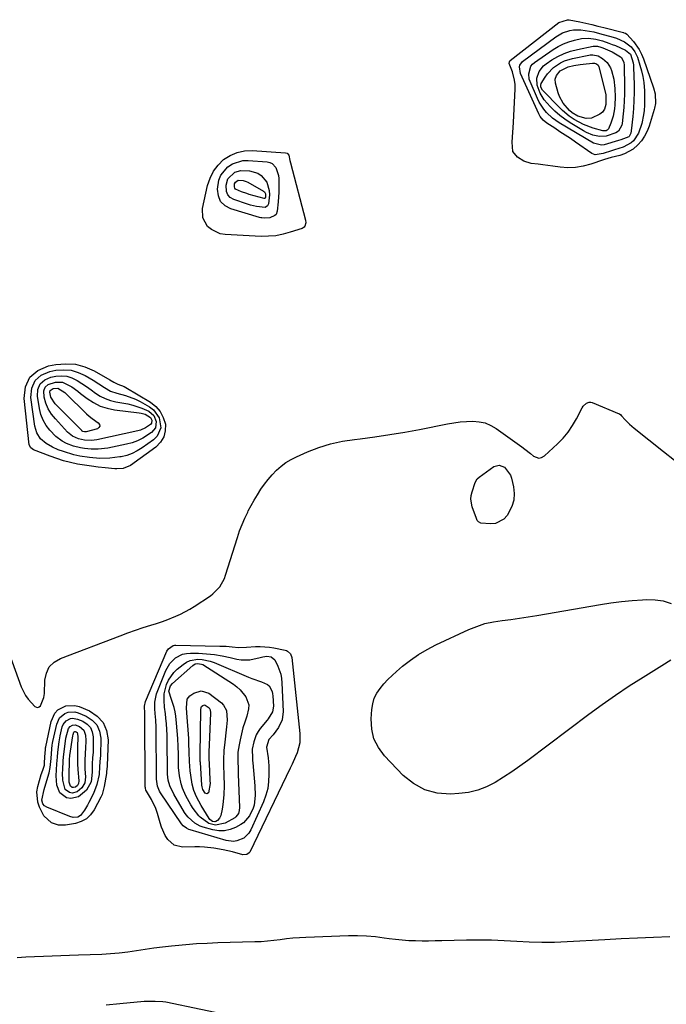
# Model space of a CAD drawing. Units: inches. Extents: x 1851991 to 1857398, y 421213 to 426499.
# Drawn here: x 1853566 to 1853863, y 422642 to 423094 of the extents above; entities that cross this region are included whole.
import ezdxf

# ---------------------------------------------------------------- set-up
doc = ezdxf.new("R2010")
doc.units = ezdxf.units.IN
doc.header["$MEASUREMENT"] = 0
doc.layers.add('7', color=7, linetype='Continuous')
doc.layers.add('8', color=7, linetype='Continuous')

msp = doc.modelspace()

# ---------------------------------------------------------------- linework, layer by layer
at = {"layer": '7', "color": 18}
for points in [[(1853850.38, 423079.83, 1694), (1853851.43, 423077.77, 1694), (1853852.32, 423075.61, 1694), (1853856.9, 423062.36, 1694), (1853857.59, 423059.53, 1694), (1853857.77, 423055.17, 1694), (1853857.4, 423053.03, 1694), (1853857.21, 423052.33, 1694), (1853854.87, 423044.76, 1694), (1853853.93, 423042.37, 1694), (1853852.79, 423040.11, 1694), (1853851.33, 423038.04, 1694), (1853849.65, 423036.09, 1694), (1853847.52, 423034.22, 1694), (1853843.63, 423032.02, 1694), (1853841.47, 423031.29, 1694), (1853837.48, 423030.3, 1694), (1853835.94, 423029.89, 1694), (1853834.41, 423029.42, 1694), (1853833.91, 423029.26, 1694), (1853828.08, 423027.25, 1694), (1853824.64, 423026.33, 1694), (1853821.16, 423025.74, 1694), (1853817.63, 423025.63, 1694), (1853814.08, 423025.84, 1694), (1853810.65, 423026.3, 1694), (1853806.16, 423026.89, 1694), (1853803.92, 423027.2, 1694), (1853800.78, 423027.62, 1694), (1853797.4, 423028.59, 1694), (1853794.43, 423030.48, 1694), (1853792.37, 423033.13, 1694), (1853792.03, 423037.33, 1694), (1853792.2, 423039.58, 1694), (1853792.49, 423044.07, 1694), (1853792.61, 423046.32, 1694), (1853793.39, 423061.9, 1694), (1853793.37, 423063.9, 1694), (1853793.17, 423065.87, 1694), (1853792.13, 423069.71, 1694), (1853790.72, 423073.49, 1694), (1853790.75, 423074.23, 1694), (1853790.97, 423074.64, 1694), (1853791.14, 423074.81, 1694), (1853813.49, 423092.23, 1694), (1853817.48, 423093.57, 1694), (1853818.19, 423093.52, 1694), (1853823.06, 423092.53, 1694), (1853825.84, 423091.92, 1694), (1853828.63, 423091.29, 1694), (1853831.4, 423090.63, 1694), (1853834.17, 423089.94, 1694), (1853843.11, 423087.66, 1694), (1853843.35, 423087.59, 1694), (1853844.07, 423087.32, 1694), (1853844.71, 423086.9, 1694), (1853847.66, 423083.58, 1694), (1853850.38, 423079.83, 1694)], [(1853848.36, 423078.8, 1696), (1853849.48, 423076.31, 1696), (1853850.65, 423072.74, 1696), (1853851.4, 423070.1, 1696), (1853852.01, 423067.44, 1696), (1853852.41, 423064.74, 1696), (1853852.75, 423060.89, 1696), (1853852.83, 423058.71, 1696), (1853852.75, 423054.35, 1696), (1853852.55, 423051.85, 1696), (1853852.29, 423049.85, 1696), (1853851.48, 423045.9, 1696), (1853850.06, 423041.5, 1696), (1853847.7, 423038.04, 1696), (1853846.62, 423037.1, 1696), (1853842.97, 423035.13, 1696), (1853838.92, 423033.83, 1696), (1853837.56, 423033.4, 1696), (1853833.81, 423032.23, 1696), (1853830.06, 423031.55, 1696), (1853829.32, 423031.78, 1696), (1853828.61, 423032.15, 1696), (1853821.09, 423037.36, 1696), (1853818.73, 423038.98, 1696), (1853816.36, 423040.58, 1696), (1853813.98, 423042.17, 1696), (1853811.59, 423043.74, 1696), (1853808.01, 423046.07, 1696), (1853806.33, 423047.42, 1696), (1853804.95, 423049.08, 1696), (1853804.59, 423049.7, 1696), (1853804.26, 423050.34, 1696), (1853795.85, 423068.86, 1696), (1853795.35, 423071.9, 1696), (1853795.52, 423072.64, 1696), (1853796.79, 423074.43, 1696), (1853812.15, 423085.77, 1696), (1853815.14, 423087.53, 1696), (1853818.43, 423088.64, 1696), (1853820.16, 423088.91, 1696), (1853823.61, 423088.99, 1696), (1853827.6, 423088.35, 1696), (1853829.49, 423087.94, 1696), (1853833.25, 423087, 1696), (1853837.37, 423085.86, 1696), (1853839.9, 423085.06, 1696), (1853843.54, 423083.47, 1696), (1853846.63, 423081.07, 1696), (1853848.36, 423078.8, 1696)], [(1853846.36, 423077.78, 1698), (1853847.57, 423073.75, 1698), (1853847.69, 423072.7, 1698), (1853847.76, 423071.65, 1698), (1853847.95, 423063.76, 1698), (1853847.97, 423060.1, 1698), (1853847.89, 423056.43, 1698), (1853847.67, 423052.78, 1698), (1853847.35, 423049.13, 1698), (1853846.66, 423042.59, 1698), (1853846.45, 423041.47, 1698), (1853845.74, 423039.99, 1698), (1853845.54, 423039.82, 1698), (1853841.95, 423038.5, 1698), (1853840.76, 423038.13, 1698), (1853834.27, 423036.17, 1698), (1853833.03, 423035.94, 1698), (1853829.39, 423036.88, 1698), (1853813.68, 423046.2, 1698), (1853812.08, 423047.25, 1698), (1853810.54, 423048.38, 1698), (1853807.76, 423050.99, 1698), (1853806.53, 423052.46, 1698), (1853804.46, 423055.64, 1698), (1853803.62, 423057.35, 1698), (1853800.26, 423065.13, 1698), (1853799.88, 423066.32, 1698), (1853799.61, 423068.74, 1698), (1853800.62, 423072.22, 1698), (1853801.38, 423073.14, 1698), (1853802.29, 423073.95, 1698), (1853810.84, 423079.92, 1698), (1853813.14, 423081.33, 1698), (1853815.53, 423082.55, 1698), (1853818.05, 423083.48, 1698), (1853820.65, 423084.21, 1698), (1853823.8, 423084.91, 1698), (1853827.08, 423085.16, 1698), (1853830.37, 423084.64, 1698), (1853833.42, 423083.81, 1698), (1853836.44, 423082.81, 1698), (1853837.92, 423082.25, 1698), (1853839.39, 423081.66, 1698), (1853844.12, 423079.65, 1698), (1853846.36, 423077.78, 1698)], [(1853838.72, 423066.22, 1702), (1853839.21, 423062.02, 1702), (1853839.31, 423058.01, 1702), (1853839.16, 423054.5, 1702), (1853838.98, 423052.63, 1702), (1853838.38, 423049.31, 1702), (1853837.35, 423046.11, 1702), (1853836.25, 423043.49, 1702), (1853835.57, 423042.84, 1702), (1853835.13, 423042.63, 1702), (1853833.65, 423042.5, 1702), (1853829.26, 423043.8, 1702), (1853824.77, 423045.51, 1702), (1853820.55, 423047.8, 1702), (1853818.25, 423049.35, 1702), (1853815.08, 423051.93, 1702), (1853813.6, 423053.36, 1702), (1853806.29, 423060.93, 1702), (1853805.98, 423061.3, 1702), (1853805.24, 423062.64, 1702), (1853805.12, 423063.5, 1702), (1853805.4, 423064.32, 1702), (1853807.15, 423067.19, 1702), (1853808.28, 423068.79, 1702), (1853810.98, 423071.58, 1702), (1853814.25, 423073.76, 1702), (1853816.01, 423074.61, 1702), (1853819.76, 423075.76, 1702), (1853827.21, 423077.29, 1702), (1853827.83, 423077.39, 1702), (1853829.07, 423077.46, 1702), (1853831.48, 423076.94, 1702), (1853833.49, 423075.78, 1702), (1853835.65, 423073.93, 1702), (1853837.09, 423071.48, 1702), (1853837.55, 423070.27, 1702), (1853838.72, 423066.22, 1702)], [(1853834.96, 423059.05, 1704), (1853834.97, 423054.62, 1704), (1853834.35, 423052.5, 1704), (1853833.53, 423051.12, 1704), (1853832.25, 423050.15, 1704), (1853828.42, 423048.44, 1704), (1853825.92, 423048.22, 1704), (1853822.11, 423049.3, 1704), (1853819.51, 423050.84, 1704), (1853818.29, 423051.88, 1704), (1853815.37, 423055.31, 1704), (1853813.73, 423058.36, 1704), (1853813.15, 423060.02, 1704), (1853811.97, 423064.46, 1704), (1853811.84, 423066.28, 1704), (1853812.39, 423068.02, 1704), (1853814.05, 423070.15, 1704), (1853817.73, 423071.98, 1704), (1853820.36, 423072.56, 1704), (1853823.23, 423073.02, 1704), (1853824.68, 423073.19, 1704), (1853828.92, 423073.58, 1704), (1853829.86, 423073.54, 1704), (1853830.76, 423073.25, 1704), (1853831.47, 423072.7, 1704), (1853831.87, 423071.9, 1704), (1853834.68, 423060.47, 1704), (1853834.96, 423059.05, 1704)], [(1853690.02, 423028.89, 1694), (1853690.26, 423027.85, 1694), (1853697.22, 423001.49, 1694), (1853697.34, 423000.37, 1694), (1853696.86, 422998.79, 1694), (1853696.54, 422998.37, 1694), (1853695.62, 422997.81, 1694), (1853690.21, 422995.99, 1694), (1853686.93, 422995.08, 1694), (1853683.62, 422994.43, 1694), (1853680.25, 422994.16, 1694), (1853676.85, 422994.13, 1694), (1853660.34, 422994.95, 1694), (1853658.06, 422995.34, 1694), (1853654.01, 422997.22, 1694), (1853652.25, 422998.72, 1694), (1853650.1, 423002.56, 1694), (1853649.99, 423006.95, 1694), (1853652.28, 423017.49, 1694), (1853653.4, 423020.9, 1694), (1853654.93, 423024.06, 1694), (1853657.06, 423026.84, 1694), (1853659.61, 423029.37, 1694), (1853662.62, 423031.28, 1694), (1853665.79, 423032.69, 1694), (1853669.19, 423033.35, 1694), (1853672.75, 423033.52, 1694), (1853688.09, 423032.48, 1694), (1853688.8, 423032.25, 1694), (1853689.49, 423031.36, 1694), (1853690.02, 423028.89, 1694)], [(1853683.71, 423004.2, 1696), (1853683.16, 423003.66, 1696), (1853680.83, 423002.63, 1696), (1853678.27, 423002.48, 1696), (1853677.13, 423002.57, 1696), (1853676.64, 423002.66, 1696), (1853676.16, 423002.78, 1696), (1853662.93, 423006.69, 1696), (1853660.27, 423008.18, 1696), (1853658.25, 423010.11, 1696), (1853657.2, 423012.7, 1696), (1853656.8, 423015.72, 1696), (1853657.5, 423019.95, 1696), (1853658.38, 423022.24, 1696), (1853661.54, 423026.06, 1696), (1853663.69, 423027.41, 1696), (1853668.37, 423028.87, 1696), (1853670.91, 423028.97, 1696), (1853679.56, 423028.32, 1696), (1853680.78, 423028.03, 1696), (1853681.88, 423027.54, 1696), (1853683.55, 423025.75, 1696), (1853684.79, 423022.02, 1696), (1853684.93, 423020.7, 1696), (1853684.99, 423016.69, 1696), (1853684.96, 423014.45, 1696), (1853684.68, 423010, 1696), (1853684.27, 423005.66, 1696), (1853683.71, 423004.2, 1696)], [(1853678.71, 423007.42, 1698), (1853674.66, 423007.82, 1698), (1853671.97, 423008.45, 1698), (1853670.65, 423008.85, 1698), (1853664.25, 423011.02, 1698), (1853662.68, 423011.96, 1698), (1853661.49, 423013.16, 1698), (1853660.87, 423014.74, 1698), (1853660.74, 423017.62, 1698), (1853661.59, 423020.46, 1698), (1853664.76, 423023.55, 1698), (1853667.56, 423024.4, 1698), (1853671.52, 423024.24, 1698), (1853675.31, 423023.13, 1698), (1853676.91, 423022.02, 1698), (1853679.45, 423018.95, 1698), (1853680.58, 423015.25, 1698), (1853680.63, 423013.24, 1698), (1853680.16, 423008.99, 1698), (1853679.77, 423008.2, 1698), (1853678.71, 423007.42, 1698)], [(1853591.67, 422935.4, 1694), (1853595.96, 422934.2, 1694), (1853600.14, 422932.39, 1694), (1853607.45, 422928.28, 1694), (1853609.2, 422927.21, 1694), (1853611.04, 422926.34, 1694), (1853613.97, 422925.21, 1694), (1853614.7, 422924.81, 1694), (1853626, 422918.09, 1694), (1853628.5, 422916.1, 1694), (1853630.56, 422913.8, 1694), (1853631.94, 422911.05, 1694), (1853632.88, 422907.99, 1694), (1853632.84, 422904.91, 1694), (1853632.2, 422902.07, 1694), (1853630.65, 422899.6, 1694), (1853628.5, 422897.38, 1694), (1853616.83, 422888.93, 1694), (1853613.46, 422887.6, 1694), (1853610.68, 422887.46, 1694), (1853609.74, 422887.51, 1694), (1853605.25, 422887.89, 1694), (1853602.08, 422888.2, 1694), (1853598.92, 422888.59, 1694), (1853595.77, 422889.07, 1694), (1853592.64, 422889.63, 1694), (1853589.29, 422890.36, 1694), (1853586.14, 422891.17, 1694), (1853583.03, 422892.15, 1694), (1853579.96, 422893.25, 1694), (1853572.4, 422896.16, 1694), (1853571.1, 422897.04, 1694), (1853570.46, 422898.43, 1694), (1853568.04, 422919.68, 1694), (1853568.76, 422925, 1694), (1853570.67, 422929.43, 1694), (1853574.37, 422932.53, 1694), (1853579.26, 422934.74, 1694), (1853582.68, 422935.36, 1694), (1853587.22, 422935.68, 1694), (1853591.67, 422935.4, 1694)], [(1853589.64, 422932.65, 1696), (1853592.93, 422931.68, 1696), (1853596.13, 422930.22, 1696), (1853599.69, 422928.11, 1696), (1853602.36, 422926.45, 1696), (1853604.97, 422924.69, 1696), (1853607.67, 422923.15, 1696), (1853610.61, 422922.15, 1696), (1853614.63, 422921.09, 1696), (1853619.14, 422919.35, 1696), (1853621.31, 422918.27, 1696), (1853625.6, 422915.92, 1696), (1853627.5, 422914.5, 1696), (1853630.09, 422910.83, 1696), (1853630.76, 422906.28, 1696), (1853629.12, 422902.37, 1696), (1853627.52, 422900.74, 1696), (1853622.24, 422897, 1696), (1853620, 422895.63, 1696), (1853617.66, 422894.46, 1696), (1853615.19, 422893.62, 1696), (1853612.64, 422892.99, 1696), (1853611.94, 422892.87, 1696), (1853607.37, 422892.31, 1696), (1853602.76, 422892.23, 1696), (1853598.15, 422892.58, 1696), (1853593.59, 422893.28, 1696), (1853590.83, 422893.89, 1696), (1853586.09, 422895.33, 1696), (1853583.77, 422896.22, 1696), (1853581.02, 422897.38, 1696), (1853578.12, 422899, 1696), (1853575.64, 422901.21, 1696), (1853573.84, 422903.93, 1696), (1853572.92, 422907.07, 1696), (1853571.12, 422920.21, 1696), (1853571.62, 422924.41, 1696), (1853573.07, 422927.92, 1696), (1853575.96, 422930.38, 1696), (1853579.81, 422932.14, 1696), (1853582.7, 422932.66, 1696), (1853586.21, 422932.9, 1696), (1853589.64, 422932.65, 1696)], [(1853587.62, 422929.91, 1698), (1853589.98, 422929.18, 1698), (1853592.35, 422928.03, 1698), (1853594.53, 422926.64, 1698), (1853596.68, 422925.21, 1698), (1853598.8, 422923.72, 1698), (1853600.89, 422922.21, 1698), (1853603.04, 422920.83, 1698), (1853605.28, 422919.67, 1698), (1853607.66, 422918.84, 1698), (1853610.13, 422918.22, 1698), (1853615.73, 422917.22, 1698), (1853617.91, 422916.73, 1698), (1853622.14, 422915.33, 1698), (1853625.27, 422913.85, 1698), (1853627.56, 422911.91, 1698), (1853628.72, 422909.15, 1698), (1853628.37, 422906.29, 1698), (1853626.55, 422904.06, 1698), (1853622.52, 422901.46, 1698), (1853620.15, 422900.28, 1698), (1853617.65, 422899.39, 1698), (1853615.08, 422898.7, 1698), (1853606.56, 422896.96, 1698), (1853601.99, 422896.4, 1698), (1853598.91, 422896.42, 1698), (1853595.85, 422896.72, 1698), (1853594.01, 422897.03, 1698), (1853590.72, 422897.87, 1698), (1853587.55, 422899.09, 1698), (1853585.56, 422900.12, 1698), (1853582.58, 422902.31, 1698), (1853579.9, 422905.11, 1698), (1853578.19, 422907.38, 1698), (1853576.77, 422909.78, 1698), (1853575.78, 422912.39, 1698), (1853575.07, 422915.14, 1698), (1853574.14, 422920.74, 1698), (1853574.43, 422923.83, 1698), (1853575.44, 422926.41, 1698), (1853577.54, 422928.23, 1698), (1853580.35, 422929.54, 1698), (1853582.62, 422929.94, 1698), (1853585.15, 422930.11, 1698), (1853587.62, 422929.91, 1698)], [(1853583.61, 422924.44, 1702), (1853586.69, 422922.49, 1702), (1853587.24, 422921.98, 1702), (1853596.73, 422912.71, 1702), (1853597.99, 422911.56, 1702), (1853599.3, 422910.47, 1702), (1853602.09, 422908.53, 1702), (1853602.61, 422907.77, 1702), (1853602.78, 422907.06, 1702), (1853602.42, 422906.42, 1702), (1853601.7, 422905.84, 1702), (1853596.58, 422904.44, 1702), (1853596.46, 422904.41, 1702), (1853595.71, 422904.38, 1702), (1853595.01, 422904.59, 1702), (1853594.73, 422904.76, 1702), (1853594.61, 422904.85, 1702), (1853594.5, 422904.96, 1702), (1853582.27, 422917.31, 1702), (1853580.27, 422920.35, 1702), (1853579.82, 422922.65, 1702), (1853580.06, 422923.4, 1702), (1853581.45, 422924.33, 1702), (1853583.61, 422924.44, 1702)], [(1853557.75, 422812.45, 1694), (1853566.73, 422787.44, 1694), (1853568.66, 422783.47, 1694), (1853569.95, 422781.69, 1694), (1853573.06, 422778.33, 1694), (1853573.74, 422777.98, 1694), (1853574.39, 422777.88, 1694), (1853574.98, 422778.16, 1694), (1853575.54, 422778.7, 1694), (1853577.09, 422782.45, 1694), (1853577.36, 422784.38, 1694), (1853577.57, 422790.43, 1694), (1853578.29, 422793.68, 1694), (1853579.62, 422796.49, 1694), (1853581.86, 422798.67, 1694), (1853584.69, 422800.41, 1694), (1853612.09, 422810.86, 1694), (1853615.59, 422812.15, 1694), (1853619.12, 422813.4, 1694), (1853622.66, 422814.57, 1694), (1853626.23, 422815.7, 1694), (1853628.83, 422816.49, 1694), (1853631.09, 422817.22, 1694), (1853633.33, 422818, 1694), (1853637.74, 422819.77, 1694), (1853639.89, 422820.77, 1694), (1853644.06, 422823.02, 1694), (1853646.07, 422824.27, 1694), (1853653.53, 422829.15, 1694), (1853654.74, 422830.03, 1694), (1853657.82, 422833.25, 1694), (1853659.98, 422837.17, 1694), (1853660.49, 422838.58, 1694), (1853665.95, 422855.94, 1694), (1853666.97, 422858.92, 1694), (1853668.08, 422861.86, 1694), (1853669.34, 422864.74, 1694), (1853670.69, 422867.58, 1694), (1853670.95, 422868.09, 1694), (1853672.29, 422870.62, 1694), (1853673.69, 422873.12, 1694), (1853675.17, 422875.57, 1694), (1853676.75, 422878.05, 1694), (1853678.38, 422880.36, 1694), (1853680.09, 422882.59, 1694), (1853681.94, 422884.71, 1694), (1853683.87, 422886.75, 1694), (1853685.96, 422888.62, 1694), (1853688.17, 422890.3, 1694), (1853690.55, 422891.73, 1694), (1853693.06, 422892.99, 1694), (1853698.18, 422895.2, 1694), (1853703.39, 422897.19, 1694), (1853708.7, 422898.87, 1694), (1853714.13, 422900.07, 1694), (1853719.64, 422900.96, 1694), (1853722.23, 422901.26, 1694), (1853729.09, 422902.14, 1694), (1853735.93, 422903.13, 1694), (1853742.75, 422904.29, 1694), (1853749.55, 422905.56, 1694), (1853762.4, 422908.13, 1694), (1853765.28, 422908.62, 1694), (1853768.18, 422909, 1694), (1853771.1, 422909.22, 1694), (1853774.02, 422909.32, 1694), (1853776.87, 422909.07, 1694), (1853779.62, 422908.48, 1694), (1853782.2, 422907.39, 1694), (1853784.67, 422905.96, 1694), (1853796.48, 422897.53, 1694), (1853797.84, 422896.53, 1694), (1853800.49, 422894.42, 1694), (1853801.78, 422893.32, 1694), (1853804.31, 422892.38, 1694), (1853805.56, 422892.68, 1694), (1853806.81, 422893.38, 1694), (1853812.86, 422898.97, 1694), (1853815.38, 422901.56, 1694), (1853817.7, 422904.29, 1694), (1853819.72, 422907.25, 1694), (1853821.55, 422910.36, 1694), (1853824.21, 422915.5, 1694), (1853824.6, 422916.12, 1694), (1853826.15, 422917.6, 1694), (1853827.44, 422918.03, 1694), (1853828.1, 422917.99, 1694), (1853828.78, 422917.82, 1694), (1853841.07, 422912.7, 1694), (1853841.25, 422912.62, 1694), (1853841.86, 422912.17, 1694), (1853842.26, 422911.76, 1694), (1853843.88, 422909.96, 1694), (1853845.85, 422907.97, 1694), (1853846.89, 422907.04, 1694), (1853847.96, 422906.14, 1694), (1853861.51, 422895.32, 1694), (1853866.55, 422891.43, 1694)], [(1853786.1, 422889.19, 1696), (1853788.57, 422888.23, 1696), (1853791.22, 422884.56, 1696), (1853791.71, 422883.1, 1696), (1853792.6, 422879.22, 1696), (1853792.92, 422876.1, 1696), (1853792.77, 422873.06, 1696), (1853791.9, 422870.15, 1696), (1853789.67, 422865.94, 1696), (1853788.16, 422864.26, 1696), (1853784.39, 422862.35, 1696), (1853782.15, 422862.12, 1696), (1853777.73, 422862.46, 1696), (1853776.59, 422863.09, 1696), (1853776.01, 422863.79, 1696), (1853775.8, 422864.18, 1696), (1853775.61, 422864.6, 1696), (1853773.69, 422870.01, 1696), (1853773.08, 422873.47, 1696), (1853773.24, 422875.2, 1696), (1853773.64, 422876.94, 1696), (1853775.07, 422881.14, 1696), (1853776.05, 422882.87, 1696), (1853776.92, 422883.68, 1696), (1853783.57, 422888.44, 1696), (1853786.1, 422889.19, 1696)], [(1853864.83, 422799.66, 1696), (1853860.65, 422797, 1696), (1853852.08, 422791.68, 1696), (1853845.74, 422787.62, 1696), (1853839.48, 422783.46, 1696), (1853833.34, 422779.13, 1696), (1853827.27, 422774.69, 1696), (1853799.27, 422753.63, 1696), (1853795.62, 422750.97, 1696), (1853791.92, 422748.38, 1696), (1853788.13, 422745.91, 1696), (1853784.3, 422743.52, 1696), (1853780.33, 422741.51, 1696), (1853776.23, 422739.91, 1696), (1853771.94, 422738.93, 1696), (1853767.53, 422738.36, 1696), (1853763.73, 422738.16, 1696), (1853757.64, 422738.65, 1696), (1853751.93, 422740.08, 1696), (1853746.78, 422742.95, 1696), (1853742.01, 422746.76, 1696), (1853733.43, 422755.72, 1696), (1853730.65, 422759.5, 1696), (1853728.59, 422763.53, 1696), (1853727.6, 422767.95, 1696), (1853727.33, 422772.62, 1696), (1853727.64, 422777.02, 1696), (1853728.06, 422779.63, 1696), (1853728.78, 422782.13, 1696), (1853729.94, 422784.45, 1696), (1853731.4, 422786.66, 1696), (1853733.15, 422788.73, 1696), (1853734.97, 422790.71, 1696), (1853736.91, 422792.59, 1696), (1853738.92, 422794.4, 1696), (1853741.77, 422796.81, 1696), (1853745.37, 422799.6, 1696), (1853749.09, 422802.2, 1696), (1853753.01, 422804.5, 1696), (1853757.06, 422806.59, 1696), (1853772.08, 422813.63, 1696), (1853775.78, 422815.14, 1696), (1853779.55, 422816.4, 1696), (1853783.43, 422817.27, 1696), (1853787.39, 422817.9, 1696), (1853791.39, 422818.36, 1696), (1853795.38, 422818.87, 1696), (1853799.36, 422819.47, 1696), (1853803.34, 422820.11, 1696), (1853832.56, 422825.14, 1696), (1853837.37, 422825.89, 1696), (1853842.2, 422826.52, 1696), (1853847.05, 422826.99, 1696), (1853851.9, 422827.36, 1696), (1853853.76, 422827.46, 1696), (1853857.62, 422827.35, 1696), (1853861.39, 422826.82, 1696), (1853865.01, 422825.66, 1696)], [(1853670.09, 422805.63, 1696), (1853674.32, 422805.87, 1696), (1853676.43, 422805.9, 1696), (1853680.62, 422805.61, 1696), (1853682.7, 422805.27, 1696), (1853687.88, 422804.24, 1696), (1853688.47, 422804.07, 1696), (1853689.01, 422803.82, 1696), (1853690.3, 422802.55, 1696), (1853690.9, 422800.85, 1696), (1853694.53, 422765.93, 1696), (1853694.66, 422764.21, 1696), (1853694.65, 422761.62, 1696), (1853693.3, 422757.15, 1696), (1853692.57, 422755.37, 1696), (1853691.03, 422751.84, 1696), (1853690.22, 422750.09, 1696), (1853671.61, 422711.52, 1696), (1853671.36, 422711.14, 1696), (1853670.27, 422710.38, 1696), (1853668.43, 422710.35, 1696), (1853663.64, 422711.61, 1696), (1853659.4, 422712.6, 1696), (1853655.11, 422713.37, 1696), (1853650.79, 422713.84, 1696), (1853648.61, 422713.93, 1696), (1853646.44, 422713.95, 1696), (1853640.77, 422713.87, 1696), (1853636.96, 422714.75, 1696), (1853633.99, 422717.31, 1696), (1853632.87, 422719.12, 1696), (1853631.12, 422722.96, 1696), (1853630.5, 422724.99, 1696), (1853629.35, 422729.3, 1696), (1853628.57, 422731.5, 1696), (1853626.48, 422735.7, 1696), (1853624.21, 422739.51, 1696), (1853623.98, 422740.03, 1696), (1853623.74, 422740.84, 1696), (1853623.7, 422741.12, 1696), (1853623.69, 422741.4, 1696), (1853623.48, 422775.2, 1696), (1853623.24, 422778.53, 1696), (1853623.72, 422780.69, 1696), (1853633.62, 422803.72, 1696), (1853634.31, 422804.86, 1696), (1853636.46, 422806.35, 1696), (1853637.09, 422806.48, 1696), (1853637.76, 422806.53, 1696), (1853657.84, 422806.12, 1696), (1853660.73, 422805.99, 1696), (1853663.62, 422805.73, 1696), (1853666.5, 422805.48, 1696), (1853670.09, 422805.63, 1696)], [(1853677.62, 422801.19, 1698), (1853679.42, 422801.5, 1698), (1853681.45, 422801.08, 1698), (1853683.13, 422799.74, 1698), (1853684.54, 422796.88, 1698), (1853685.83, 422793.16, 1698), (1853686.18, 422791.24, 1698), (1853686.37, 422789.27, 1698), (1853686.91, 422776.11, 1698), (1853686.44, 422772.22, 1698), (1853684.76, 422768.68, 1698), (1853682.38, 422765.38, 1698), (1853680.38, 422763.16, 1698), (1853679.29, 422759.69, 1698), (1853680.05, 422754.85, 1698), (1853680.39, 422751.16, 1698), (1853680.44, 422747.13, 1698), (1853680.28, 422743.91, 1698), (1853679.84, 422740.76, 1698), (1853679, 422737.68, 1698), (1853677.88, 422734.67, 1698), (1853672.08, 422721.73, 1698), (1853671.21, 422720.28, 1698), (1853668.86, 422718, 1698), (1853665.73, 422716.71, 1698), (1853664.08, 422716.46, 1698), (1853660.73, 422716.86, 1698), (1853644.22, 422721.75, 1698), (1853643.64, 422721.95, 1698), (1853642.55, 422722.48, 1698), (1853641.1, 422723.58, 1698), (1853640.33, 422724.51, 1698), (1853630.71, 422738.74, 1698), (1853630.27, 422739.45, 1698), (1853629.26, 422741.76, 1698), (1853628.75, 422745.07, 1698), (1853628.65, 422768.9, 1698), (1853628.54, 422772.05, 1698), (1853628.25, 422775.19, 1698), (1853628.01, 422777.33, 1698), (1853627.99, 422780.31, 1698), (1853628.87, 422784.16, 1698), (1853633.14, 422794.9, 1698), (1853634.96, 422798.11, 1698), (1853637.57, 422800.71, 1698), (1853640.8, 422802.38, 1698), (1853642.56, 422802.75, 1698), (1853644.4, 422802.88, 1698), (1853648.12, 422802.77, 1698), (1853651.76, 422802.54, 1698), (1853655.39, 422802.17, 1698), (1853658.98, 422801.57, 1698), (1853662.55, 422800.83, 1698), (1853665.67, 422800.08, 1698), (1853667.67, 422799.76, 1698), (1853671.65, 422799.8, 1698), (1853676.43, 422800.9, 1698), (1853677.62, 422801.19, 1698)], [(1853634.5, 422785.34, 1702), (1853635.31, 422787.83, 1702), (1853636.17, 422788.84, 1702), (1853645.49, 422797.23, 1702), (1853646.51, 422797.88, 1702), (1853647.69, 422798.16, 1702), (1853649.46, 422797.83, 1702), (1853650.01, 422797.56, 1702), (1853664.09, 422788.56, 1702), (1853665.75, 422787.34, 1702), (1853667.28, 422785.99, 1702), (1853669.85, 422782.79, 1702), (1853671.14, 422779.15, 1702), (1853671.09, 422777.26, 1702), (1853670.21, 422773.92, 1702), (1853669.32, 422771.24, 1702), (1853668.51, 422768.53, 1702), (1853667.8, 422765.79, 1702), (1853667.18, 422763.04, 1702), (1853666.69, 422760.7, 1702), (1853666.21, 422757.38, 1702), (1853666.13, 422755.71, 1702), (1853666.19, 422752.34, 1702), (1853666.24, 422750.66, 1702), (1853666.36, 422747.28, 1702), (1853666.87, 422732.03, 1702), (1853666.78, 422730.64, 1702), (1853666.44, 422729.29, 1702), (1853665.3, 422727.67, 1702), (1853664.75, 422727.27, 1702), (1853660.4, 422724.77, 1702), (1853655.89, 422723.83, 1702), (1853652.81, 422724.73, 1702), (1853648.88, 422727.58, 1702), (1853648.28, 422728.24, 1702), (1853645.64, 422731.52, 1702), (1853644.5, 422733.29, 1702), (1853642.26, 422737.42, 1702), (1853640.72, 422740.95, 1702), (1853640.14, 422742.79, 1702), (1853639.32, 422746.56, 1702), (1853638.92, 422750.4, 1702), (1853638.86, 422752.33, 1702), (1853638.86, 422756.43, 1702), (1853638.8, 422760.02, 1702), (1853638.65, 422763.61, 1702), (1853638.38, 422767.19, 1702), (1853638.02, 422770.76, 1702), (1853637.65, 422773.95, 1702), (1853637.34, 422775.91, 1702), (1853636.94, 422777.84, 1702), (1853635.75, 422781.62, 1702), (1853634.5, 422785.34, 1702)], [(1853659.74, 422746.77, 1704), (1853659.81, 422742.13, 1704), (1853659.76, 422737.74, 1704), (1853659.32, 422733.37, 1704), (1853658.93, 422731.19, 1704), (1853658.32, 422728.31, 1704), (1853657.78, 422727.03, 1704), (1853656.79, 422726.05, 1704), (1853656, 422725.62, 1704), (1853655.53, 422725.5, 1704), (1853654.57, 422725.63, 1704), (1853653.34, 422726.5, 1704), (1853653.05, 422726.89, 1704), (1853649.35, 422732.89, 1704), (1853647.16, 422736.95, 1704), (1853645.98, 422739.79, 1704), (1853645.16, 422742.73, 1704), (1853644.5, 422746.79, 1704), (1853644.25, 422748.89, 1704), (1853643.94, 422753.11, 1704), (1853643.88, 422757.34, 1704), (1853643.73, 422761.57, 1704), (1853643.6, 422763.68, 1704), (1853642.71, 422775.5, 1704), (1853642.56, 422777.67, 1704), (1853642.88, 422781.76, 1704), (1853644.16, 422783.27, 1704), (1853645.88, 422784.51, 1704), (1853649.35, 422785.61, 1704), (1853652.8, 422784.43, 1704), (1853658.59, 422780.05, 1704), (1853659.62, 422779.03, 1704), (1853660.93, 422776.58, 1704), (1853661.25, 422772.12, 1704), (1853661.01, 422769.08, 1704), (1853659.96, 422760.66, 1704), (1853659.73, 422758.35, 1704), (1853659.54, 422753.73, 1704), (1853659.58, 422751.41, 1704), (1853659.74, 422746.77, 1704)], [(1853605.94, 422748.3, 1696), (1853605.84, 422747.63, 1696), (1853604.73, 422741.62, 1696), (1853604.61, 422740.99, 1696), (1853603.84, 422737.92, 1696), (1853603.32, 422736.77, 1696), (1853600.23, 422730.94, 1696), (1853598.59, 422728.68, 1696), (1853596.66, 422726.83, 1696), (1853594.3, 422725.57, 1696), (1853591.64, 422724.72, 1696), (1853587.01, 422723.93, 1696), (1853583.78, 422723.91, 1696), (1853580.71, 422724.93, 1696), (1853577.14, 422728.14, 1696), (1853575.1, 422732.1, 1696), (1853574.31, 422734.45, 1696), (1853573.93, 422739.23, 1696), (1853574.35, 422741.67, 1696), (1853575.95, 422747.15, 1696), (1853576.59, 422749.14, 1696), (1853577.35, 422751.38, 1696), (1853577.49, 422752.68, 1696), (1853577.75, 422757.28, 1696), (1853577.81, 422758.36, 1696), (1853577.88, 422759.08, 1696), (1853577.93, 422759.44, 1696), (1853578, 422759.79, 1696), (1853580.46, 422771.53, 1696), (1853582.16, 422775.3, 1696), (1853583.59, 422776.75, 1696), (1853587.28, 422778.71, 1696), (1853591.3, 422778.89, 1696), (1853593.34, 422778.36, 1696), (1853598.07, 422776.38, 1696), (1853601.65, 422773.99, 1696), (1853604.39, 422771.08, 1696), (1853605.9, 422767.36, 1696), (1853606.58, 422763.12, 1696), (1853606.18, 422751.31, 1696), (1853606.17, 422751.03, 1696), (1853605.94, 422748.3, 1696)], [(1853653.4, 422742.96, 1706), (1853652.73, 422738.7, 1706), (1853651.99, 422738.22, 1706), (1853651.18, 422738.58, 1706), (1853650.08, 422740.31, 1706), (1853649.73, 422741.49, 1706), (1853649.62, 422742.31, 1706), (1853648.96, 422752.58, 1706), (1853648.93, 422753.04, 1706), (1853648.91, 422754.88, 1706), (1853648.91, 422755.8, 1706), (1853648.92, 422756.26, 1706), (1853649.24, 422776.9, 1706), (1853649.28, 422777.83, 1706), (1853649.54, 422778.42, 1706), (1853650.07, 422778.84, 1706), (1853650.82, 422779.08, 1706), (1853651.19, 422779, 1706), (1853653.02, 422777.67, 1706), (1853653.45, 422776.79, 1706), (1853653.53, 422775.39, 1706), (1853652.98, 422760.58, 1706), (1853652.91, 422757.64, 1706), (1853652.9, 422754.7, 1706), (1853652.97, 422751.77, 1706), (1853653.09, 422748.83, 1706), (1853653.33, 422744.44, 1706), (1853653.4, 422742.96, 1706)], [(1853602.49, 422747.09, 1698), (1853601.42, 422742.54, 1698), (1853600.35, 422739.61, 1698), (1853599.7, 422738.19, 1698), (1853597.73, 422734.23, 1698), (1853597.12, 422733.06, 1698), (1853595.77, 422730.8, 1698), (1853593.9, 422728.27, 1698), (1853592.7, 422727.58, 1698), (1853590.51, 422727.45, 1698), (1853589.07, 422727.84, 1698), (1853578.47, 422732.15, 1698), (1853577.45, 422732.77, 1698), (1853576.67, 422733.68, 1698), (1853576.22, 422735.36, 1698), (1853577.24, 422740.22, 1698), (1853577.55, 422741.3, 1698), (1853579.5, 422747.9, 1698), (1853580.05, 422750.36, 1698), (1853580.47, 422754.55, 1698), (1853580.76, 422758.87, 1698), (1853580.95, 422760.62, 1698), (1853581.1, 422761.49, 1698), (1853581.27, 422762.35, 1698), (1853583.01, 422770.26, 1698), (1853584.35, 422773.14, 1698), (1853586.76, 422775.19, 1698), (1853588.28, 422775.75, 1698), (1853591.36, 422775.89, 1698), (1853592.93, 422775.48, 1698), (1853596.55, 422773.96, 1698), (1853599.3, 422772.14, 1698), (1853601.43, 422769.9, 1698), (1853602.63, 422767.05, 1698), (1853603.2, 422763.8, 1698), (1853603.06, 422755.62, 1698), (1853603.03, 422754.83, 1698), (1853602.66, 422750.87, 1698), (1853602.49, 422747.09, 1698)], [(1853595.94, 422753.32, 1702), (1853595.94, 422751.42, 1702), (1853596, 422749.53, 1702), (1853596.17, 422746.15, 1702), (1853595.93, 422743.38, 1702), (1853594.62, 422741.04, 1702), (1853592.35, 422739.14, 1702), (1853590.07, 422738.64, 1702), (1853588.84, 422738.85, 1702), (1853586.88, 422740.25, 1702), (1853585.79, 422744.56, 1702), (1853585.73, 422747.76, 1702), (1853585.79, 422749.36, 1702), (1853586.05, 422753.39, 1702), (1853586.17, 422755.17, 1702), (1853586.3, 422756.51, 1702), (1853586.87, 422761.19, 1702), (1853587.28, 422763.81, 1702), (1853588.41, 422768.29, 1702), (1853589.16, 422769.24, 1702), (1853590.27, 422769.83, 1702), (1853591.48, 422769.88, 1702), (1853593.5, 422769.13, 1702), (1853595.46, 422767.55, 1702), (1853596.27, 422765.17, 1702), (1853596.35, 422762.68, 1702), (1853596.28, 422759.12, 1702), (1853596.14, 422757.11, 1702), (1853595.94, 422753.32, 1702)], [(1853592.54, 422754.55, 1704), (1853592.63, 422751.99, 1704), (1853592.77, 422749.43, 1704), (1853593.14, 422744.2, 1704), (1853593.06, 422743.07, 1704), (1853592.53, 422742.11, 1704), (1853591.6, 422741.33, 1704), (1853590.66, 422741.12, 1704), (1853590.15, 422741.21, 1704), (1853589.33, 422741.78, 1704), (1853588.81, 422743.61, 1704), (1853588.72, 422744.97, 1704), (1853588.72, 422745.65, 1704), (1853588.95, 422754.7, 1704), (1853588.98, 422755.27, 1704), (1853589.02, 422755.69, 1704), (1853589.04, 422755.83, 1704), (1853590.47, 422764.95, 1704), (1853590.58, 422765.53, 1704), (1853590.86, 422766.53, 1704), (1853591.03, 422766.74, 1704), (1853591.27, 422766.87, 1704), (1853591.53, 422766.88, 1704), (1853591.98, 422766.72, 1704), (1853592.42, 422766.37, 1704), (1853592.62, 422765.85, 1704), (1853592.72, 422764.37, 1704), (1853592.58, 422759.67, 1704), (1853592.53, 422757.11, 1704), (1853592.54, 422754.55, 1704)], [(1853564.89, 422663.18, 1696), (1853568.9, 422663.43, 1696), (1853572.91, 422663.62, 1696), (1853576.92, 422663.78, 1696), (1853580.93, 422663.9, 1696), (1853584.94, 422664.04, 1696), (1853588.95, 422664.18, 1696), (1853592.96, 422664.33, 1696), (1853603.74, 422664.75, 1696), (1853607.75, 422664.98, 1696), (1853611.75, 422665.31, 1696), (1853615.74, 422665.78, 1696), (1853619.71, 422666.35, 1696), (1853623.68, 422666.97, 1696), (1853627.66, 422667.54, 1696), (1853631.65, 422668.04, 1696), (1853635.64, 422668.49, 1696), (1853637.42, 422668.68, 1696), (1853642.31, 422669.14, 1696), (1853647.21, 422669.52, 1696), (1853652.12, 422669.79, 1696), (1853657.03, 422669.98, 1696), (1853673.94, 422670.43, 1696), (1853676.87, 422670.56, 1696), (1853679.8, 422670.76, 1696), (1853682.71, 422671.08, 1696), (1853685.62, 422671.47, 1696), (1853688.53, 422671.86, 1696), (1853691.44, 422672.18, 1696), (1853694.37, 422672.4, 1696), (1853697.3, 422672.55, 1696), (1853716.94, 422673.19, 1696), (1853721.06, 422673.22, 1696), (1853725.17, 422673.09, 1696), (1853729.27, 422672.74, 1696), (1853733.36, 422672.24, 1696), (1853735.52, 422671.92, 1696), (1853738.53, 422671.53, 1696), (1853741.55, 422671.22, 1696), (1853744.58, 422671.03, 1696), (1853747.62, 422670.91, 1696), (1853750.66, 422670.88, 1696), (1853753.7, 422670.87, 1696), (1853756.75, 422670.9, 1696), (1853759.79, 422670.95, 1696), (1853771.01, 422671.21, 1696), (1853776.79, 422671.27, 1696), (1853782.57, 422671.21, 1696), (1853788.35, 422670.98, 1696), (1853794.12, 422670.65, 1696), (1853799.9, 422670.35, 1696), (1853805.67, 422670.19, 1696), (1853811.45, 422670.26, 1696), (1853817.22, 422670.47, 1696), (1853834.62, 422671.46, 1696), (1853842.05, 422671.86, 1696), (1853849.48, 422672.23, 1696), (1853856.91, 422672.56, 1696), (1853864.35, 422672.86, 1696)], [(1853605.7, 422641.36, 1698), (1853611.98, 422641.99, 1698), (1853623.11, 422643.07, 1698), (1853623.83, 422643.13, 1698), (1853628.24, 422643.19, 1698), (1853631.8, 422643.02, 1698), (1853633.18, 422642.79, 1698), (1853681.23, 422632.75, 1698)]]:
    msp.add_polyline3d(points, dxfattribs=at)
at = {"layer": '8', "color": 18}
for points in [[(1853843.24, 423073.93, 1700), (1853843.39, 423072.69, 1700), (1853843.54, 423062.38, 1700), (1853843.54, 423059.36, 1700), (1853843.45, 423056.34, 1700), (1853843.26, 423053.33, 1700), (1853842.99, 423050.32, 1700), (1853842.52, 423045.88, 1700), (1853842.38, 423045.12, 1700), (1853840.9, 423042.46, 1700), (1853839.68, 423041.57, 1700), (1853835.17, 423040.14, 1700), (1853832.12, 423039.98, 1700), (1853829.05, 423040.59, 1700), (1853826.15, 423041.75, 1700), (1853824.77, 423042.51, 1700), (1853818.7, 423046.22, 1700), (1853816.23, 423047.88, 1700), (1853813.85, 423049.66, 1700), (1853811.62, 423051.62, 1700), (1853809.5, 423053.7, 1700), (1853806.78, 423056.75, 1700), (1853804.81, 423059.87, 1700), (1853803.47, 423063.51, 1700), (1853803.39, 423066.7, 1700), (1853804.4, 423069.8, 1700), (1853806.35, 423072.34, 1700), (1853807.62, 423073.38, 1700), (1853810.2, 423075.08, 1700), (1853812.98, 423076.69, 1700), (1853815.85, 423078.08, 1700), (1853818.86, 423079.13, 1700), (1853821.96, 423079.96, 1700), (1853829.17, 423081.44, 1700), (1853829.51, 423081.49, 1700), (1853831.25, 423081.37, 1700), (1853832.72, 423080.93, 1700), (1853833.68, 423080.58, 1700), (1853838, 423078.76, 1700), (1853841.72, 423076.57, 1700), (1853842.16, 423076.14, 1700), (1853843.24, 423073.93, 1700)], [(1853678.43, 423011.55, 1700), (1853678.19, 423011.55, 1700), (1853671.41, 423013.41, 1700), (1853670.21, 423013.76, 1700), (1853667.84, 423014.59, 1700), (1853665.12, 423015.85, 1700), (1853664.75, 423016.27, 1700), (1853664.55, 423016.8, 1700), (1853664.62, 423018.24, 1700), (1853665.07, 423019.07, 1700), (1853666.27, 423019.88, 1700), (1853668.54, 423019.78, 1700), (1853670, 423019.32, 1700), (1853670.7, 423018.98, 1700), (1853677.96, 423014.88, 1700), (1853678.39, 423014.52, 1700), (1853678.88, 423013.61, 1700), (1853678.84, 423011.96, 1700), (1853678.73, 423011.74, 1700), (1853678.65, 423011.65, 1700), (1853678.43, 423011.55, 1700)], [(1853585.61, 422927.17, 1700), (1853589.93, 422925.04, 1700), (1853592.65, 422923.09, 1700), (1853593.98, 422922.07, 1700), (1853596.94, 422919.75, 1700), (1853599.85, 422917.83, 1700), (1853602.91, 422916.26, 1700), (1853606.18, 422915.21, 1700), (1853609.6, 422914.51, 1700), (1853620.82, 422913.15, 1700), (1853621.79, 422912.99, 1700), (1853623.68, 422912.45, 1700), (1853626.08, 422911.01, 1700), (1853626.63, 422909.73, 1700), (1853626.47, 422908.39, 1700), (1853626.11, 422907.84, 1700), (1853623.75, 422906.18, 1700), (1853621.5, 422905.22, 1700), (1853620.32, 422904.89, 1700), (1853601.48, 422900.77, 1700), (1853599.06, 422900.43, 1700), (1853595.8, 422900.55, 1700), (1853593, 422901.19, 1700), (1853590.29, 422902.42, 1700), (1853588.71, 422903.59, 1700), (1853587.99, 422904.28, 1700), (1853582.4, 422910.32, 1700), (1853580.63, 422912.58, 1700), (1853579.14, 422914.98, 1700), (1853578.06, 422917.59, 1700), (1853577.25, 422920.34, 1700), (1853577.18, 422923.24, 1700), (1853577.78, 422924.91, 1700), (1853579.1, 422926.08, 1700), (1853582.44, 422927.21, 1700), (1853585.61, 422927.17, 1700)], [(1853632.37, 422784.2, 1700), (1853633.47, 422788.46, 1700), (1853634.34, 422790.47, 1700), (1853636.76, 422793.99, 1700), (1853638.33, 422795.52, 1700), (1853640.99, 422797.69, 1700), (1853642.56, 422798.71, 1700), (1853644.21, 422799.5, 1700), (1853647.86, 422800.11, 1700), (1853649.78, 422799.98, 1700), (1853653.49, 422799.21, 1700), (1853655.3, 422798.56, 1700), (1853671.1, 422791.81, 1700), (1853672.55, 422791.22, 1700), (1853677, 422789.7, 1700), (1853679.78, 422788.52, 1700), (1853680.47, 422787.84, 1700), (1853681.87, 422785.21, 1700), (1853682.09, 422784.24, 1700), (1853682.22, 422783.23, 1700), (1853682.48, 422778.49, 1700), (1853682.03, 422775.87, 1700), (1853680.12, 422772.76, 1700), (1853679.55, 422772.04, 1700), (1853676.44, 422768.29, 1700), (1853675.44, 422766.89, 1700), (1853674.57, 422765.41, 1700), (1853673.42, 422762.17, 1700), (1853672.77, 422758.73, 1700), (1853672.81, 422754.57, 1700), (1853672.88, 422753.53, 1700), (1853672.97, 422752.49, 1700), (1853673.99, 422741.97, 1700), (1853674.14, 422737.49, 1700), (1853673.59, 422733.09, 1700), (1853673.12, 422731.69, 1700), (1853671.48, 422728.21, 1700), (1853668.74, 422724.96, 1700), (1853667.53, 422724.16, 1700), (1853665.15, 422722.88, 1700), (1853662.61, 422721.89, 1700), (1853660.02, 422721.3, 1700), (1853657.37, 422721.32, 1700), (1853654.68, 422721.74, 1700), (1853650.19, 422723, 1700), (1853648.88, 422723.46, 1700), (1853646.45, 422724.74, 1700), (1853643.36, 422727.52, 1700), (1853642.51, 422728.62, 1700), (1853641.73, 422729.78, 1700), (1853636.7, 422738.11, 1700), (1853634.95, 422741.88, 1700), (1853634.22, 422744.57, 1700), (1853633.86, 422747.32, 1700), (1853633.8, 422748.71, 1700), (1853633.78, 422762.64, 1700), (1853633.73, 422765.23, 1700), (1853633.61, 422767.81, 1700), (1853633.41, 422770.39, 1700), (1853633.14, 422772.97, 1700), (1853632.89, 422775.06, 1700), (1853632.56, 422778.12, 1700), (1853632.29, 422781.17, 1700), (1853632.37, 422784.2, 1700)], [(1853599.3, 422752.1, 1700), (1853599.32, 422748.15, 1700), (1853598.84, 422743.71, 1700), (1853596.68, 422739.95, 1700), (1853593.1, 422736.95, 1700), (1853589.49, 422736.16, 1700), (1853587.52, 422736.49, 1700), (1853584.45, 422738.73, 1700), (1853583.11, 422742.28, 1700), (1853582.84, 422746.46, 1700), (1853582.87, 422749.31, 1700), (1853583.1, 422752.08, 1700), (1853583.35, 422755.08, 1700), (1853583.53, 422757.33, 1700), (1853584.09, 422762.19, 1700), (1853584.64, 422764.96, 1700), (1853585.59, 422768.98, 1700), (1853585.99, 422770.03, 1700), (1853587.3, 422771.75, 1700), (1853589.28, 422772.79, 1700), (1853590.34, 422772.98, 1700), (1853592.51, 422772.6, 1700), (1853595.02, 422771.55, 1700), (1853596.95, 422770.28, 1700), (1853598.46, 422768.73, 1700), (1853599.33, 422766.75, 1700), (1853599.77, 422764.48, 1700), (1853599.8, 422760.04, 1700), (1853599.74, 422757.39, 1700), (1853599.51, 422754.74, 1700), (1853599.3, 422752.1, 1700)]]:
    msp.add_polyline3d(points, dxfattribs=at)

doc.saveas('drawing.dxf')
